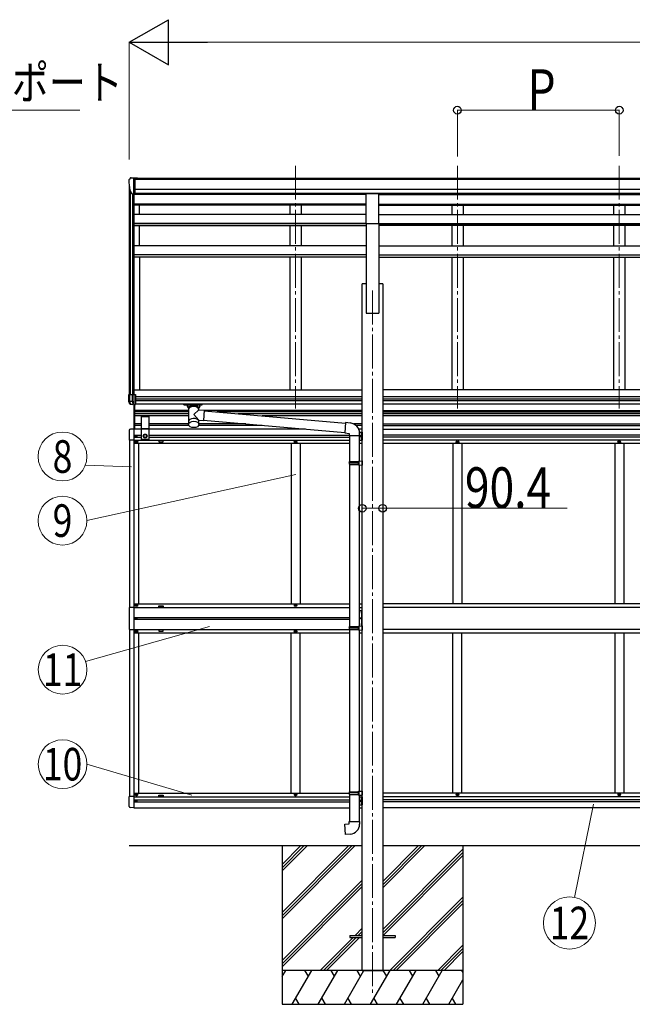
# Model space of a CAD drawing. Units: millimetres. Extents: x 0 to 33640, y 0 to 23760.
# Drawn here: x 6126 to 8836, y 4739 to 9091 of the extents above; entities that cross this region are included whole.
import ezdxf
from ezdxf.enums import TextEntityAlignment as Align

# ---------------------------------------------------------------- set-up
doc = ezdxf.new("R2010")
doc.units = ezdxf.units.MM
doc.linetypes.add('YCENTER_1', pattern=[13, 10, -1, 1, -1])
doc.linetypes.add('YHIDDEN_1', pattern=[4, 3, -1])
for name, color, linetype, lineweight in [('YKK_12', 2, 'Continuous', 13), ('YKK_13', 4, 'Continuous', 30), ('YKK_A1', 4, 'Continuous', 30), ('YKK_D', 6, 'Continuous', 13)]:
    doc.layers.add(name, color=color, linetype=linetype, lineweight=lineweight)
doc.styles.add('text-b', font='extslim2.shx', dxfattribs={"width": 0.8, "bigfont": 'extfont2.shx'})

msp = doc.modelspace()

# ---------------------------------------------------------------- linework, layer by layer
at = {"layer": 'YKK_12', "linetype": 'YCENTER_1', "ltscale": 15}
for p, q in [((7346.6, 8445.9), (7346.6, 7372)), ((8062.6, 8445.9), (8062.6, 7372)), ((8778.6, 8445.9), (8778.6, 7372)), ((7686.6, 7894.1), (7686.6, 4789.1))]:
    msp.add_line(p, q, dxfattribs=at)
at = {"layer": 'YKK_13', "linetype": 'Continuous', "ltscale": 0.5}
for p, q in [((6608.6, 8383.4), (6608.6, 8382.8)), ((6615.5, 8392.2), (6611.4, 8386.4)), ((6618.6, 8392.8), (6616.3, 8392.6)), ((6618.6, 8392.8), (6637.1, 8392.8)), ((6630.6, 8319.8), (6630.6, 8392.8)), ((6637.1, 8392.8), (6647.1, 8392.7)), ((6637.1, 8320.8), (6637.1, 8392.8)), ((6647.1, 8391.2), (6647.1, 8392.7)), ((6623, 8321.6), (6613.7, 8337.7)), ((6630.6, 8319.8), (6625.4, 8320.1)), ((6637.1, 8320.8), (6630.6, 8320.8)), ((6638.9, 7251.1), (6638.9, 7250.3)), ((6639.7, 7251.1), (6638.9, 7251.1)), ((6638.9, 7250.3), (6639.7, 7250.3)), ((6641.3, 7252.7), (6640.5, 7252.7)), ((6640.5, 7252.7), (6640.5, 7251.9)), ((6640.5, 7249.4), (6640.5, 7248.6)), ((6640.5, 7248.6), (6641.3, 7248.6)), ((6641.3, 7251.9), (6641.3, 7252.7)), ((6641.3, 7248.6), (6641.3, 7249.4)), ((6642.4, 7226.2), (6641.4, 7226.2)), ((6641.4, 7226.2), (6641.4, 7225.2)), ((6643, 7251.1), (6642.2, 7251.1)), ((6642.2, 7250.3), (6643, 7250.3)), ((6642.4, 7225.2), (6642.4, 7226.2)), ((6643, 7250.3), (6643, 7251.1)), ((7347.1, 7226.2), (7346.1, 7226.2)), ((7346.1, 7226.2), (7346.1, 7225.2)), ((7347.1, 7225.2), (7347.1, 7226.2)), ((8063.1, 7226.2), (8062.1, 7226.2)), ((8062.1, 7226.2), (8062.1, 7225.2)), ((8063.1, 7225.2), (8063.1, 7226.2)), ((8779.1, 7226.2), (8778.1, 7226.2)), ((8778.1, 7226.2), (8778.1, 7225.2)), ((8779.1, 7225.2), (8779.1, 7226.2)), ((6639.4, 7224.2), (6639.4, 7223.2)), ((6640.4, 7224.2), (6639.4, 7224.2)), ((6639.4, 7223.2), (6640.4, 7223.2)), ((6641.4, 7222.2), (6641.4, 7221.2)), ((6641.4, 7221.2), (6642.4, 7221.2)), ((6642.4, 7221.2), (6642.4, 7222.2)), ((6644.4, 7224.2), (6643.4, 7224.2)), ((6643.4, 7223.2), (6644.4, 7223.2)), ((6644.4, 7223.2), (6644.4, 7224.2)), ((7344.1, 7224.2), (7344.1, 7223.2)), ((7345.1, 7224.2), (7344.1, 7224.2)), ((7344.1, 7223.2), (7345.1, 7223.2)), ((7346.1, 7222.2), (7346.1, 7221.2)), ((7346.1, 7221.2), (7347.1, 7221.2)), ((7347.1, 7221.2), (7347.1, 7222.2)), ((7349.1, 7224.2), (7348.1, 7224.2)), ((7348.1, 7223.2), (7349.1, 7223.2)), ((7349.1, 7223.2), (7349.1, 7224.2)), ((8060.1, 7224.2), (8060.1, 7223.2)), ((8061.1, 7224.2), (8060.1, 7224.2)), ((8060.1, 7223.2), (8061.1, 7223.2)), ((8062.1, 7222.2), (8062.1, 7221.2)), ((8062.1, 7221.2), (8063.1, 7221.2)), ((8063.1, 7221.2), (8063.1, 7222.2)), ((8065.1, 7224.2), (8064.1, 7224.2)), ((8064.1, 7223.2), (8065.1, 7223.2)), ((8065.1, 7223.2), (8065.1, 7224.2)), ((8776.1, 7224.2), (8776.1, 7223.2)), ((8777.1, 7224.2), (8776.1, 7224.2)), ((8776.1, 7223.2), (8777.1, 7223.2)), ((8778.1, 7222.2), (8778.1, 7221.2)), ((8778.1, 7221.2), (8779.1, 7221.2)), ((8779.1, 7221.2), (8779.1, 7222.2)), ((8781.1, 7224.2), (8780.1, 7224.2)), ((8780.1, 7223.2), (8781.1, 7223.2)), ((8781.1, 7223.2), (8781.1, 7224.2)), ((6630.9, 6493.7), (6610.2, 6493.7)), ((6610.2, 6493.7), (6610.2, 6395.7)), ((6639.4, 6502.2), (6639.4, 6503.2)), ((6639.4, 6503.2), (6640.4, 6503.2)), ((6640.4, 6502.2), (6639.4, 6502.2)), ((6641.4, 6504.2), (6641.4, 6505.2)), ((6641.4, 6505.2), (6642.4, 6505.2)), ((6641.4, 6500.2), (6641.4, 6501.2)), ((6642.4, 6500.2), (6641.4, 6500.2)), ((6642.4, 6505.2), (6642.4, 6504.2)), ((6642.4, 6501.2), (6642.4, 6500.2)), ((6643.4, 6503.2), (6644.4, 6503.2)), ((6644.4, 6502.2), (6643.4, 6502.2)), ((6644.4, 6503.2), (6644.4, 6502.2)), ((7344.1, 6502.2), (7344.1, 6503.2)), ((7344.1, 6503.2), (7345.1, 6503.2)), ((7345.1, 6502.2), (7344.1, 6502.2)), ((7346.1, 6504.2), (7346.1, 6505.2)), ((7346.1, 6505.2), (7347.1, 6505.2)), ((7346.1, 6500.2), (7346.1, 6501.2)), ((7347.1, 6500.2), (7346.1, 6500.2)), ((7347.1, 6505.2), (7347.1, 6504.2)), ((7347.1, 6501.2), (7347.1, 6500.2)), ((7348.1, 6503.2), (7349.1, 6503.2)), ((7349.1, 6502.2), (7348.1, 6502.2)), ((7349.1, 6503.2), (7349.1, 6502.2)), ((6638.9, 6445.1), (6638.9, 6444.3)), ((6639.7, 6445.1), (6638.9, 6445.1)), ((6638.9, 6444.3), (6639.7, 6444.3)), ((6641.3, 6446.7), (6640.5, 6446.7)), ((6640.5, 6446.7), (6640.5, 6445.9)), ((6640.5, 6443.4), (6640.5, 6442.6)), ((6640.5, 6442.6), (6641.3, 6442.6)), ((6641.3, 6445.9), (6641.3, 6446.7)), ((6641.3, 6442.6), (6641.3, 6443.4)), ((6643, 6445.1), (6642.2, 6445.1)), ((6642.2, 6444.3), (6643, 6444.3)), ((6643, 6444.3), (6643, 6445.1)), ((7627.6, 6480.2), (7641.4, 6480.2)), ((7639.1, 6410.8), (7639.1, 6480.2)), ((6610.2, 6395.7), (6630.9, 6395.7)), ((6639.4, 6387.2), (6639.4, 6386.2)), ((6640.4, 6387.2), (6639.4, 6387.2)), ((6639.4, 6386.2), (6640.4, 6386.2)), ((6642.4, 6389.2), (6641.4, 6389.2)), ((6641.4, 6389.2), (6641.4, 6388.2)), ((6641.4, 6385.2), (6641.4, 6384.2)), ((6641.4, 6384.2), (6642.4, 6384.2)), ((6642.4, 6388.2), (6642.4, 6389.2)), ((6642.4, 6384.2), (6642.4, 6385.2)), ((6644.4, 6387.2), (6643.4, 6387.2)), ((6643.4, 6386.2), (6644.4, 6386.2)), ((6644.4, 6386.2), (6644.4, 6387.2)), ((7344.1, 6387.2), (7344.1, 6386.2)), ((7345.1, 6387.2), (7344.1, 6387.2)), ((7344.1, 6386.2), (7345.1, 6386.2)), ((7347.1, 6389.2), (7346.1, 6389.2)), ((7346.1, 6389.2), (7346.1, 6388.2)), ((7346.1, 6385.2), (7346.1, 6384.2)), ((7346.1, 6384.2), (7347.1, 6384.2)), ((7347.1, 6388.2), (7347.1, 6389.2)), ((7347.1, 6384.2), (7347.1, 6385.2)), ((7349.1, 6387.2), (7348.1, 6387.2)), ((7348.1, 6386.2), (7349.1, 6386.2)), ((7349.1, 6386.2), (7349.1, 6387.2)), ((6639.4, 5665.2), (6639.4, 5666.2)), ((6639.4, 5666.2), (6640.4, 5666.2)), ((6640.4, 5665.2), (6639.4, 5665.2)), ((6641.4, 5667.2), (6641.4, 5668.2)), ((6641.4, 5668.2), (6642.4, 5668.2)), ((6641.4, 5663.2), (6641.4, 5664.2)), ((6642.4, 5663.2), (6641.4, 5663.2)), ((6642.4, 5668.2), (6642.4, 5667.2)), ((6642.4, 5664.2), (6642.4, 5663.2)), ((6643.4, 5666.2), (6644.4, 5666.2)), ((6644.4, 5665.2), (6643.4, 5665.2)), ((6644.4, 5666.2), (6644.4, 5665.2)), ((7344.1, 5665.2), (7344.1, 5666.2)), ((7344.1, 5666.2), (7345.1, 5666.2)), ((7345.1, 5665.2), (7344.1, 5665.2)), ((7346.1, 5667.2), (7346.1, 5668.2)), ((7346.1, 5668.2), (7347.1, 5668.2)), ((7346.1, 5663.2), (7346.1, 5664.2)), ((7347.1, 5663.2), (7346.1, 5663.2)), ((7347.1, 5668.2), (7347.1, 5667.2)), ((7347.1, 5664.2), (7347.1, 5663.2)), ((7348.1, 5666.2), (7349.1, 5666.2)), ((7349.1, 5665.2), (7348.1, 5665.2)), ((7349.1, 5666.2), (7349.1, 5665.2)), ((8060.1, 5665.2), (8060.1, 5666.2)), ((8060.1, 5666.2), (8061.1, 5666.2)), ((8061.1, 5665.2), (8060.1, 5665.2)), ((8062.1, 5667.2), (8062.1, 5668.2)), ((8062.1, 5668.2), (8063.1, 5668.2)), ((8062.1, 5663.2), (8062.1, 5664.2)), ((8063.1, 5663.2), (8062.1, 5663.2)), ((8063.1, 5668.2), (8063.1, 5667.2)), ((8063.1, 5664.2), (8063.1, 5663.2)), ((8064.1, 5666.2), (8065.1, 5666.2)), ((8065.1, 5665.2), (8064.1, 5665.2)), ((8065.1, 5666.2), (8065.1, 5665.2)), ((8776.1, 5665.2), (8776.1, 5666.2)), ((8776.1, 5666.2), (8777.1, 5666.2)), ((8777.1, 5665.2), (8776.1, 5665.2)), ((8778.1, 5667.2), (8778.1, 5668.2)), ((8778.1, 5668.2), (8779.1, 5668.2)), ((8778.1, 5663.2), (8778.1, 5664.2)), ((8779.1, 5663.2), (8778.1, 5663.2)), ((8779.1, 5668.2), (8779.1, 5667.2)), ((8779.1, 5664.2), (8779.1, 5663.2)), ((8780.1, 5666.2), (8781.1, 5666.2)), ((8781.1, 5665.2), (8780.1, 5665.2)), ((8781.1, 5666.2), (8781.1, 5665.2)), ((6638.9, 5639.1), (6638.9, 5638.3)), ((6639.7, 5639.1), (6638.9, 5639.1)), ((6638.9, 5638.3), (6639.7, 5638.3)), ((6641.3, 5640.7), (6640.5, 5640.7)), ((6640.5, 5640.7), (6640.5, 5639.9)), ((6640.5, 5637.4), (6640.5, 5636.6)), ((6640.5, 5636.6), (6641.3, 5636.6)), ((6641.3, 5639.9), (6641.3, 5640.7)), ((6641.3, 5636.6), (6641.3, 5637.4)), ((6643, 5639.1), (6642.2, 5639.1)), ((6642.2, 5638.3), (6643, 5638.3)), ((6643, 5638.3), (6643, 5639.1))]:
    msp.add_line(p, q, dxfattribs=at)
at = {"layer": 'YKK_13'}
for p, q in [((7659.1, 8322.7), (7714.1, 8322.7)), ((7659.1, 8190.8), (7659.1, 8322.7)), ((7714.1, 8190.8), (7714.1, 8322.7)), ((7659.1, 8190.8), (7714.1, 8190.8)), ((6608.6, 7435.1), (6638.1, 7435.1)), ((6608.6, 7404.2), (6608.6, 7435.1)), ((6623.7, 7404.2), (6608.6, 7404.2)), ((6613, 7391.7), (6608.7, 7403.9)), ((6613, 7404.2), (6613, 7435.1)), ((6614, 7400.9), (6613, 7403.9)), ((6616.6, 7393.4), (6614, 7400.9)), ((6623.7, 7435.1), (6623.7, 7404.2)), ((6623.7, 7404.2), (6623.8, 7404.1)), ((6623.8, 7404.1), (6630.6, 7404.1)), ((6623.8, 7404.1), (6624.5, 7402.2)), ((6624.5, 7402.2), (6625, 7400.6)), ((6625, 7400.6), (6625.4, 7399)), ((6625.4, 7399), (6625.7, 7397.5)), ((6630.6, 7435.1), (6630.6, 7390.1)), ((6638.1, 7435.1), (6638.1, 7390.1)), ((6613, 7391.7), (6613, 7391.7)), ((6613, 7391.7), (6613.3, 7391.7)), ((6613.3, 7391.7), (6613.8, 7391.7)), ((6613.8, 7391.7), (6614.6, 7391.6)), ((6630.3, 7390.1), (6613.9, 7391.1)), ((6614.6, 7391.6), (6615.8, 7391.6)), ((6615.8, 7391.6), (6617.2, 7391.5)), ((6617.2, 7391.5), (6616.6, 7393.4)), ((6617.3, 7391.5), (6624.6, 7391)), ((6625.7, 7391.8), (6625.3, 7390.4)), ((6625.7, 7397.5), (6625.9, 7396)), ((6625.9, 7393.3), (6625.7, 7391.8)), ((6625.9, 7396), (6625.9, 7394.6)), ((6625.9, 7394.6), (6625.9, 7393.3)), ((6630.3, 7390.1), (6638.1, 7390.1)), ((6852.6, 7389.5), (6852.6, 7391.6)), ((6852.6, 7389.5), (6895.6, 7389.5)), ((6868.6, 7382.8), (6868.6, 7389.5)), ((6874.2, 7372.8), (6868.6, 7382.8)), ((6872.7, 7375.5), (6868.6, 7382.8)), ((6872.7, 7375.5), (6872.7, 7303.1)), ((6878, 7376.6), (6878, 7382.8)), ((6913.2, 7382.8), (6878, 7382.8)), ((6913.2, 7382.8), (6878, 7382.8)), ((6895.6, 7389.5), (6932.6, 7389.5)), ((6918.5, 7367.1), (6895.6, 7346)), ((6913.2, 7376.6), (6913.2, 7382.8)), ((6922.6, 7382.8), (6916.9, 7372.8)), ((6922.6, 7382.8), (6918.5, 7375.5)), ((6918.5, 7367.1), (6918.5, 7375.5)), ((6918.5, 7367.1), (6942.4, 7365)), ((6922.6, 7382.8), (6922.6, 7389.5)), ((6932.6, 7389.5), (6932.6, 7391.6)), ((6942.4, 7365), (6938.4, 7319.2)), ((6942.2, 7363), (7567.3, 7308.3)), ((6895.6, 7346), (6918.5, 7320.9)), ((6918.5, 7302.8), (6918.5, 7320.9)), ((6918.5, 7320.9), (6938.4, 7319.2)), ((6938.6, 7321.2), (7563.7, 7266.5)), ((7567.5, 7310.3), (7563.5, 7264.5)), ((7588.3, 7308.5), (7567.5, 7310.3)), ((7563.5, 7264.5), (7583.4, 7262.7)), ((7583.4, 7262.7), (7583.4, 7252.7)), ((7583.4, 7252.7), (7629.4, 7252.7)), ((7585.4, 7252.7), (7585.4, 7137.6)), ((7627.4, 7252.7), (7627.4, 7140.2)), ((7629.4, 7252.7), (7629.4, 7263.7)), ((7583.4, 7135.6), (7584.4, 7137.6)), ((7584.4, 7137.6), (7627.4, 7137.6)), ((7622.9, 7135.6), (7622.5, 7137.6)), ((7625.4, 7140.1), (7641.4, 7140.6)), ((7625.4, 7138.1), (7625.4, 7140.1)), ((7625.4, 7138.1), (7627.4, 7138.1)), ((7627.4, 7125.1), (7627.4, 7138.1)), ((7641.4, 7140.6), (7641.4, 7122.6)), ((7583.4, 7135.6), (7627.4, 7135.6)), ((7583.4, 7135.6), (7583.4, 7127.6)), ((7583.4, 7127.6), (7627.4, 7127.6)), ((7583.4, 7127.6), (7584.4, 7125.6)), ((7584.4, 7125.6), (7627.4, 7125.6)), ((7585.4, 7125.6), (7585.4, 6408.4)), ((7622.9, 7127.6), (7622.5, 7125.6)), ((7622.9, 7135.6), (7622.9, 7127.6)), ((7625.4, 7125.1), (7627.4, 7125.1)), ((7625.4, 7123.1), (7625.4, 7125.1)), ((7625.4, 7123.1), (7641.4, 7122.6)), ((7627.4, 7123), (7627.4, 6411)), ((7638.2, 6476.4), (7638.4, 6476.4)), ((7638.2, 6466.9), (7638.4, 6466.9)), ((7639.1, 6475.7), (7639.1, 6467.6)), ((7583.4, 6406.4), (7584.4, 6408.4)), ((7583.4, 6406.4), (7627.4, 6406.4)), ((7583.4, 6406.4), (7583.4, 6398.4)), ((7583.4, 6398.4), (7627.4, 6398.4)), ((7583.4, 6398.4), (7584.4, 6396.4)), ((7584.4, 6408.4), (7627.4, 6408.4)), ((7622.9, 6406.4), (7622.5, 6408.4)), ((7622.9, 6398.4), (7622.5, 6396.4)), ((7622.9, 6406.4), (7622.9, 6398.4)), ((7625.4, 6410.9), (7641.4, 6411.4)), ((7625.4, 6408.9), (7625.4, 6410.9)), ((7625.4, 6408.9), (7627.4, 6408.9)), ((7627.4, 6395.9), (7627.4, 6408.9)), ((7638.2, 6423.4), (7638.4, 6423.4)), ((7638.2, 6413.9), (7638.4, 6413.9)), ((7639.1, 6422.7), (7639.1, 6414.6)), ((7641.4, 6411.4), (7641.4, 6393.4)), ((7584.4, 6396.4), (7627.4, 6396.4)), ((7585.4, 6396.4), (7585.4, 5678.6)), ((7625.4, 6395.9), (7627.4, 6395.9)), ((7625.4, 6393.9), (7625.4, 6395.9)), ((7625.4, 6393.9), (7641.4, 6393.4)), ((7627.4, 6393.8), (7627.4, 5681.2)), ((7583.4, 5676.6), (7584.4, 5678.6)), ((7583.4, 5676.6), (7627.4, 5676.6)), ((7583.4, 5676.6), (7583.4, 5668.6)), ((7583.4, 5668.6), (7627.4, 5668.6)), ((7583.4, 5668.6), (7584.4, 5666.6)), ((7584.4, 5678.6), (7627.4, 5678.6)), ((7584.4, 5666.6), (7627.4, 5666.6)), ((7585.4, 5666.6), (7585.4, 5546.6)), ((7622.9, 5676.6), (7622.5, 5678.6)), ((7622.9, 5668.6), (7622.5, 5666.6)), ((7622.9, 5676.6), (7622.9, 5668.6)), ((7625.4, 5681.1), (7641.4, 5681.6)), ((7625.4, 5679.1), (7625.4, 5681.1)), ((7625.4, 5679.1), (7627.4, 5679.1)), ((7625.4, 5666.1), (7627.4, 5666.1)), ((7625.4, 5664.1), (7625.4, 5666.1)), ((7625.4, 5664.1), (7641.4, 5663.7)), ((7627.4, 5666.1), (7627.4, 5679.1)), ((7627.4, 5664.1), (7627.4, 5546.6)), ((7641.4, 5681.4), (7641.4, 5663.4)), ((7563.5, 5534.9), (7583.4, 5536.6)), ((7567.5, 5489.1), (7563.5, 5534.9)), ((7583.4, 5546.6), (7629.4, 5546.6)), ((7583.4, 5536.6), (7583.4, 5546.6)), ((7629.4, 5546.6), (7629.4, 5535.7)), ((7588.3, 5490.9), (7567.5, 5489.1)), ((7586.6, 5043.6), (7586.6, 5034.6)), ((7586.6, 5043.6), (7641.4, 5043.6)), ((7586.6, 5034.6), (7641.4, 5034.6)), ((7731.8, 5043.6), (7786.6, 5043.6)), ((7731.8, 5034.6), (7786.6, 5034.6)), ((7786.6, 5043.6), (7786.6, 5034.6))]:
    msp.add_line(p, q, dxfattribs=at)
at = {"layer": 'YKK_13', "ltscale": 20}
for p, q in [((6630.5, 7363.2), (6632.5, 7362.2)), ((6630.5, 7358.9), (6632.5, 7359.9)), ((6632.6, 7365.8), (6632.3, 7365.8)), ((6632.3, 7365.8), (6632.3, 7356.4)), ((6632.3, 7356.4), (6632.6, 7356.4)), ((6632.6, 7281.2), (6632.6, 7390.1)), ((6632.6, 7365.8), (6632.6, 7356.4)), ((6632.6, 7362.2), (6633.2, 7361.1)), ((6632.6, 7359.9), (6633.2, 7361.1)), ((6634.1, 7390.1), (6634.1, 7281.2)), ((6663.4, 7340), (6663.4, 7236)), ((6663.4, 7337.6), (6698.4, 7337.6)), ((6698.4, 7236), (6698.4, 7340)), ((6610.4, 7275.4), (6610.4, 7232.5)), ((6630.9, 7281.7), (6615.6, 7280.9)), ((6630.5, 7303.2), (6632.5, 7302.2)), ((6630.5, 7298.9), (6632.5, 7299.9)), ((6630.9, 7281.7), (6630.9, 7232.5)), ((6632.6, 7305.8), (6632.3, 7305.8)), ((6632.3, 7305.8), (6632.3, 7296.4)), ((6632.3, 7296.4), (6632.6, 7296.4)), ((6632.6, 7305.8), (6632.6, 7296.4)), ((6632.6, 7302.2), (6633.2, 7301.1)), ((6632.6, 7299.9), (6633.2, 7301.1)), ((6663.4, 7284), (6698.4, 7284)), ((6663.4, 7282), (6698.4, 7282)), ((6630.9, 7232.5), (6610.4, 7232.5)), ((6698.4, 7236), (6663.4, 7236)), ((6674.4, 7254.7), (6680.9, 7258.5)), ((6674.4, 7247.2), (6674.4, 7254.7)), ((6680.9, 7243.5), (6674.4, 7247.2)), ((6680.9, 7258.5), (6687.4, 7254.7)), ((6687.4, 7247.2), (6680.9, 7243.5)), ((6687.4, 7254.7), (6687.4, 7247.2)), ((7627.4, 7232.7), (7641.4, 7232.7)), ((7629.1, 7267.7), (7641.4, 7267.7)), ((7638.3, 7254.7), (7631.9, 7250.2)), ((7631.9, 7250.2), (7638.3, 7245.6)), ((7638.9, 7250.2), (7631.9, 7250.2)), ((7636.8, 7261.3), (7638.8, 7260.3)), ((7636.8, 7257), (7638.8, 7258)), ((7636.8, 7243.3), (7638.8, 7242.3)), ((7636.8, 7239), (7638.8, 7240)), ((7638.9, 7263.9), (7638.6, 7263.9)), ((7638.6, 7263.9), (7638.6, 7254.5)), ((7638.6, 7254.5), (7638.9, 7254.5)), ((7638.6, 7245.9), (7638.9, 7245.9)), ((7638.6, 7236.5), (7638.6, 7245.9)), ((7638.9, 7236.5), (7638.6, 7236.5)), ((7638.9, 7267.7), (7638.9, 7232.7)), ((7638.9, 7263.9), (7638.9, 7254.5)), ((7641.4, 7261.9), (7638.9, 7261.9)), ((7638.9, 7260.3), (7639.5, 7259.2)), ((7638.9, 7258), (7639.5, 7259.2)), ((7641.4, 7256.4), (7638.9, 7256.4)), ((7638.9, 7236.5), (7638.9, 7245.9)), ((7641.4, 7243.9), (7638.9, 7243.9)), ((7638.9, 7242.3), (7639.5, 7241.2)), ((7638.9, 7240), (7639.5, 7241.2)), ((7641.4, 7238.4), (7638.9, 7238.4)), ((7641.4, 7267.7), (7641.4, 7232.7)), ((6610.4, 5614), (6610.4, 5656.9)), ((6630.9, 5656.9), (6610.4, 5656.9)), ((6630.9, 5656.9), (6630.9, 5607.7)), ((7627.4, 5656.2), (7641.4, 5656.2)), ((7627.4, 5621.2), (7641.4, 5621.2)), ((7638.3, 5643.2), (7631.9, 5638.7)), ((7631.9, 5638.7), (7638.3, 5634.1)), ((7638.9, 5638.7), (7631.9, 5638.7)), ((7636.8, 5649.8), (7638.8, 5648.8)), ((7636.8, 5645.5), (7638.8, 5646.5)), ((7636.8, 5631.8), (7638.8, 5630.8)), ((7636.8, 5627.5), (7638.8, 5628.5)), ((7638.9, 5652.4), (7638.6, 5652.4)), ((7638.6, 5652.4), (7638.6, 5643)), ((7638.6, 5643), (7638.9, 5643)), ((7638.6, 5634.4), (7638.9, 5634.4)), ((7638.6, 5625), (7638.6, 5634.4)), ((7638.9, 5625), (7638.6, 5625)), ((7638.9, 5656.2), (7638.9, 5621.2)), ((7638.9, 5652.4), (7638.9, 5643)), ((7641.4, 5650.4), (7638.9, 5650.4)), ((7638.9, 5648.8), (7639.5, 5647.7)), ((7638.9, 5646.5), (7639.5, 5647.7)), ((7641.4, 5644.9), (7638.9, 5644.9)), ((7638.9, 5625), (7638.9, 5634.4)), ((7641.4, 5632.4), (7638.9, 5632.4)), ((7638.9, 5630.8), (7639.5, 5629.7)), ((7638.9, 5628.5), (7639.5, 5629.7)), ((7641.4, 5626.9), (7638.9, 5626.9)), ((7641.4, 5656.2), (7641.4, 5621.2)), ((6630.9, 5607.7), (6615.6, 5608.5))]:
    msp.add_line(p, q, dxfattribs=at)
at = {"layer": 'YKK_13', "linetype": 'YHIDDEN_1'}
for p, q in [((7639.1, 6450.2), (7632.1, 6445.2)), ((7639.1, 6445.2), (7632.1, 6445.2)), ((7639.1, 6440.2), (7632.1, 6445.2)), ((7639.1, 6472.8), (7636.4, 6474.1)), ((7639.1, 6470.6), (7636.4, 6469.2)), ((7639.1, 6472.8), (7639.7, 6471.7)), ((7639.1, 6470.6), (7639.7, 6471.7)), ((7639.1, 6419.8), (7636.4, 6421.1)), ((7639.1, 6417.6), (7636.4, 6416.2)), ((7639.1, 6419.8), (7639.7, 6418.7)), ((7639.1, 6417.6), (7639.7, 6418.7))]:
    msp.add_line(p, q, dxfattribs=at)
at = {"layer": 'YKK_13', "linetype": 'Continuous', "ltscale": 0.5}
for centre, radius in [((6641.9, 7223.7), 5.9), ((6640.9, 7250.7), 3.75), ((7346.6, 7223.7), 5.9), ((8062.6, 7223.7), 5.9), ((8778.6, 7223.7), 5.9), ((6641.9, 6502.7), 5.9), ((7346.6, 6502.7), 5.9), ((6640.9, 6444.7), 3.75), ((6641.9, 6386.7), 5.9), ((7346.6, 6386.7), 5.9), ((6641.9, 5665.7), 5.9), ((7346.6, 5665.7), 5.9), ((8062.6, 5665.7), 5.9), ((8778.6, 5665.7), 5.9), ((6640.9, 5638.7), 3.75)]:
    msp.add_circle(centre, radius, dxfattribs=at)
at = {"layer": 'YKK_13', "ltscale": 20}
for radius in [8.5, 7.5, 6.5]:
    msp.add_circle((6680.9, 7251), radius, dxfattribs=at)
at = {"layer": 'YKK_13', "linetype": 'Continuous', "ltscale": 0.5}
for centre, radius, start, end in [((6611.6, 8383.4), 3, 93, 180), ((6810.6, 8382.8), 202, 180, 192.9026), ((6616.3, 8391.6), 1, 93.5, 145), ((6625.6, 8323.1), 3, 210, 266.5), ((6639.7, 7251.9), 0.82, 270, 0), ((6639.7, 7249.4), 0.82, 0, 90), ((6640.4, 7225.2), 1, 270, 0), ((6642.2, 7251.9), 0.82, 180, 270), ((6642.2, 7249.4), 0.82, 90, 180), ((6643.4, 7225.2), 1, 180, 270), ((7345.1, 7225.2), 1, 270, 0), ((7348.1, 7225.2), 1, 180, 270), ((8061.1, 7225.2), 1, 270, 0), ((8064.1, 7225.2), 1, 180, 270), ((8777.1, 7225.2), 1, 270, 0), ((8780.1, 7225.2), 1, 180, 270), ((6640.4, 7222.2), 1, 0, 90), ((6643.4, 7222.2), 1, 90, 180), ((7345.1, 7222.2), 1, 0, 90), ((7348.1, 7222.2), 1, 90, 180), ((8061.1, 7222.2), 1, 0, 90), ((8064.1, 7222.2), 1, 90, 180), ((8777.1, 7222.2), 1, 0, 90), ((8780.1, 7222.2), 1, 90, 180), ((6640.4, 6504.2), 1, 270, 0), ((6640.4, 6501.2), 1, 0, 90), ((6643.4, 6504.2), 1, 180, 270), ((6643.4, 6501.2), 1, 90, 180), ((7345.1, 6504.2), 1, 270, 0), ((7345.1, 6501.2), 1, 0, 90), ((7348.1, 6504.2), 1, 180, 270), ((7348.1, 6501.2), 1, 90, 180), ((6639.7, 6445.9), 0.82, 270, 0), ((6639.7, 6443.4), 0.82, 0, 90), ((6642.2, 6445.9), 0.82, 180, 270), ((6642.2, 6443.4), 0.82, 90, 180), ((6640.4, 6388.2), 1, 270, 0), ((6640.4, 6385.2), 1, 0, 90), ((6643.4, 6388.2), 1, 180, 270), ((6643.4, 6385.2), 1, 90, 180), ((7345.1, 6388.2), 1, 270, 0), ((7345.1, 6385.2), 1, 0, 90), ((7348.1, 6388.2), 1, 180, 270), ((7348.1, 6385.2), 1, 90, 180), ((6640.4, 5667.2), 1, 270, 0), ((6640.4, 5664.2), 1, 0, 90), ((6643.4, 5667.2), 1, 180, 270), ((6643.4, 5664.2), 1, 90, 180), ((7345.1, 5667.2), 1, 270, 0), ((7345.1, 5664.2), 1, 0, 90), ((7348.1, 5667.2), 1, 180, 270), ((7348.1, 5664.2), 1, 90, 180), ((8061.1, 5667.2), 1, 270, 0), ((8061.1, 5664.2), 1, 0, 90), ((8064.1, 5667.2), 1, 180, 270), ((8064.1, 5664.2), 1, 90, 180), ((8777.1, 5667.2), 1, 270, 0), ((8777.1, 5664.2), 1, 0, 90), ((8780.1, 5667.2), 1, 180, 270), ((8780.1, 5664.2), 1, 90, 180), ((6639.7, 5639.9), 0.82, 270, 0), ((6639.7, 5637.4), 0.82, 0, 90), ((6642.2, 5639.9), 0.82, 180, 270), ((6642.2, 5637.4), 0.82, 90, 180)]:
    msp.add_arc(centre, radius, start, end, dxfattribs=at)
at = {"layer": 'YKK_13'}
for centre, radius, start, end in [((6609.6, 7404.2), 1, 180, 199.6538), ((6614, 7404.2), 1.02, 179.9906, 199.2471), ((6613.9, 7392.1), 1, 199.6538, 266.5), ((6617.3, 7391.8), 0.362, 261.5389, 278.4611), ((6618.1, 7391.8), 0.978, 198.7328, 266.1764), ((6625.4, 7391.2), 0.87, 193.5227, 263.9689), ((7584.4, 7263.7), 45, 0, 85), ((7643, 6471.7), 7, 140.8765, 180), ((7643, 6471.7), 7, 180, 219.1235), ((7638.2, 6475.6), 0.862, 90, 140.8765), ((7638.2, 6467.8), 0.862, 219.1235, 270), ((7638.4, 6475.7), 0.7, 0, 90), ((7638.4, 6467.6), 0.7, 270, 0), ((7643, 6418.7), 7, 140.8765, 180), ((7643, 6418.7), 7, 180, 219.1235), ((7638.2, 6422.6), 0.862, 90, 140.8765), ((7638.2, 6414.8), 0.862, 219.1235, 270), ((7638.4, 6422.7), 0.7, 0, 90), ((7638.4, 6414.6), 0.7, 270, 0), ((7584.4, 5535.7), 45, 275, 0)]:
    msp.add_arc(centre, radius, start, end, dxfattribs=at)
at = {"layer": 'YKK_13', "ltscale": 20}
for centre, radius, start, end in [((6636.2, 7361.1), 6.1, 129.6019, 230.3981), ((6615.9, 7275.4), 5.5, 93, 180), ((6636.2, 7301.1), 6.1, 129.6019, 230.3981), ((7642.5, 7259.2), 6.1, 129.6019, 230.3981), ((7642.5, 7241.2), 6.1, 129.6019, 230.3981), ((7642.5, 5647.7), 6.1, 129.6019, 230.3981), ((7642.5, 5629.7), 6.1, 129.6019, 230.3981), ((6615.9, 5614), 5.5, 180, 267)]:
    msp.add_arc(centre, radius, start, end, dxfattribs=at)
at = {"layer": 'YKK_13'}
for centre in [(6895.6, 7367.4), (6895.6, 7314.6)]:
    msp.add_ellipse(centre, major_axis=(-22.9, 0), ratio=0.62647, start_param=3.292713, end_param=6.28065, dxfattribs=at)
msp.add_ellipse((6895.6, 7302.4), major_axis=(-22.9, 0), ratio=0.62647, dxfattribs=at)
for points in [[(6876.1, 7375), (6875.4, 7375.8), (6874.5, 7376.8), (6873.6, 7377.8), (6872.6, 7378.8), (6871.7, 7379.8), (6870.7, 7380.8), (6869.6, 7381.8), (6868.6, 7382.8)], [(6873.6, 7377.7), (6873.6, 7377.8), (6872.6, 7378.8), (6871.7, 7379.8), (6870.7, 7380.8), (6869.6, 7381.8), (6868.6, 7382.8)], [(6881.2, 7378.6), (6880.6, 7379.3), (6879.7, 7380.3), (6879, 7381.3), (6878.3, 7382.3), (6878, 7382.8)], [(6913.2, 7382.8), (6912.9, 7382.3), (6912.2, 7381.3), (6911.5, 7380.3), (6910.6, 7379.3), (6910, 7378.6)], [(6915.1, 7375), (6915.8, 7375.8), (6916.7, 7376.8), (6917.6, 7377.8), (6918.6, 7378.8), (6919.5, 7379.8), (6920.5, 7380.8), (6921.6, 7381.8), (6922.6, 7382.8)], [(6917.6, 7377.7), (6917.6, 7377.8), (6918.6, 7378.8), (6919.5, 7379.8), (6920.5, 7380.8), (6921.6, 7381.8), (6922.6, 7382.8)]]:
    msp.add_spline(points, degree=3, dxfattribs=at)
at = {"layer": 'YKK_A1'}
for p, q in [((6637.1, 8391.2), (11636.1, 8391.2)), ((6637.1, 8385.8), (11636.1, 8385.8)), ((6637.1, 8342.3), (11636.1, 8342.3)), ((6637.1, 8324.6), (11636.1, 8324.6)), ((7659.1, 8322.2), (6637.1, 8322.2)), ((6655.4, 8318.9), (6655.4, 8322.2)), ((7714.1, 8322.2), (10559.1, 8322.2)), ((6655.6, 8230.8), (6655.6, 8271.6)), ((6655.6, 8092), (6655.6, 8181.8)), ((6760.9, 7230.7), (6740.9, 7230.7)), ((6740.9, 7230.7), (6740.9, 7225.7)), ((6740.9, 7225.7), (6760.9, 7225.7)), ((6760.9, 7225.7), (6760.9, 7230.7)), ((6740.9, 6495.7), (6740.9, 6500.7)), ((6740.9, 6500.7), (6760.9, 6500.7)), ((6760.9, 6495.7), (6740.9, 6495.7)), ((6760.9, 6500.7), (6760.9, 6495.7)), ((6760.9, 6393.7), (6740.9, 6393.7)), ((6740.9, 6393.7), (6740.9, 6388.7)), ((6740.9, 6388.7), (6760.9, 6388.7)), ((6760.9, 6388.7), (6760.9, 6393.7)), ((6740.9, 5658.7), (6740.9, 5663.7)), ((6740.9, 5663.7), (6760.9, 5663.7)), ((6760.9, 5658.7), (6740.9, 5658.7)), ((6760.9, 5663.7), (6760.9, 5658.7)), ((7641.4, 5439.1), (6610.4, 5439.1)), ((7286.6, 5439.1), (7286.6, 4739.1)), ((10541.4, 5439.1), (7731.8, 5439.1)), ((8086.6, 5439.1), (8086.6, 4739.1)), ((7641.6, 4889.1), (7731.6, 4889.1))]:
    msp.add_line(p, q, dxfattribs=at)
at = {"layer": 'YKK_A1', "linetype": 'Continuous', "ltscale": 0.5}
for p, q in [((6610.6, 8354.4), (6610.6, 7435.1)), ((6614.9, 8335.6), (6614.9, 7435.1)), ((6624.6, 8320.3), (6624.6, 7435.1)), ((6630.6, 8319.8), (6630.6, 7435.1)), ((7659.1, 8318.9), (6630.6, 8318.9)), ((7321.6, 8322.2), (7321.6, 8318.9)), ((7371.6, 8322.2), (7371.6, 8318.9)), ((7714.1, 8318.9), (10559.1, 8318.9)), ((8037.6, 8322.2), (8037.6, 8318.9)), ((8087.6, 8322.2), (8087.6, 8318.9)), ((8753.6, 8322.2), (8753.6, 8318.9)), ((8803.6, 8322.2), (8803.6, 8318.9)), ((7659.1, 8273.3), (6630.4, 8275.4)), ((7659.1, 8275.3), (6630.4, 8275.3)), ((7659.1, 8271.6), (6630.4, 8271.6)), ((7321.6, 8271.6), (7321.6, 8230.8)), ((7371.6, 8271.6), (7371.6, 8230.8)), ((7714.1, 8273.3), (10559.1, 8279)), ((7714.1, 8275.3), (10559.1, 8275.3)), ((7714.1, 8271.6), (10559.1, 8271.6)), ((8037.6, 8271.6), (8037.6, 8230.8)), ((8087.6, 8271.6), (8087.6, 8230.8)), ((8753.6, 8271.6), (8753.6, 8230.8)), ((8803.6, 8271.6), (8803.6, 8230.8)), ((7659.1, 8230.8), (6630.4, 8230.8)), ((7714.1, 8230.8), (10559.1, 8230.8)), ((7659.1, 8189.8), (6630.4, 8189.8)), ((7659.1, 8188.7), (6630.4, 8188.7)), ((7659.1, 8190.8), (7659.1, 7794.1)), ((7714.1, 8190.8), (7714.1, 7794.1)), ((7714.1, 8189.8), (10559.1, 8189.8)), ((7714.1, 8188.7), (10559.1, 8188.7)), ((6630.4, 8181.8), (7659.1, 8181.8)), ((7321.6, 8181.8), (7321.6, 8092)), ((7371.6, 8181.8), (7371.6, 8092)), ((10559.1, 8181.8), (7714.1, 8181.8)), ((8037.6, 8181.8), (8037.6, 8092)), ((8087.6, 8181.8), (8087.6, 8092)), ((8753.6, 8181.8), (8753.6, 8092)), ((8803.6, 8181.8), (8803.6, 8092)), ((7659.1, 8092), (6630.4, 8092)), ((7659.1, 8052.5), (6630.4, 8052.5)), ((7714.1, 8092), (10559.1, 8092)), ((7714.1, 8052.5), (10559.1, 8052.5)), ((7659.1, 8051.3), (6630.4, 8051.3)), ((7659.1, 8041.6), (6630.4, 8041.6)), ((6655.6, 8041.6), (6655.6, 7455.6)), ((7321.6, 8041.6), (7321.6, 7455.6)), ((7371.6, 8041.6), (7371.6, 7455.6)), ((7714.1, 8051.3), (10559.1, 8051.3)), ((7714.1, 8041.6), (10559.1, 8041.6)), ((8037.6, 8041.6), (8037.6, 7455.6)), ((8087.6, 8041.6), (8087.6, 7455.6)), ((8753.6, 8041.6), (8753.6, 7455.6)), ((8803.6, 8041.6), (8803.6, 7455.6)), ((7641.4, 4889.1), (7641.4, 7924.1)), ((7659.1, 7924.1), (7641.4, 7924.1)), ((7731.8, 7924.1), (7714.1, 7924.1)), ((7731.8, 7924.1), (7731.8, 4889.1)), ((7659.1, 7794.1), (7714.1, 7794.1)), ((6630.6, 7455.6), (7641.6, 7455.6)), ((10541.4, 7455.6), (7731.6, 7455.6)), ((7641.4, 7424.6), (6638.1, 7424.6)), ((7641.4, 7413.6), (6638.1, 7413.6)), ((7641.4, 7406.6), (6638.1, 7406.6)), ((10541.4, 7424.6), (7731.8, 7424.6)), ((10541.4, 7413.6), (7731.8, 7413.6)), ((10541.4, 7406.6), (7731.8, 7406.6)), ((7641.6, 7391.6), (6638.1, 7391.6)), ((10541.4, 7391.6), (7731.6, 7391.6)), ((6630.9, 6449.2), (7585.4, 6449.2)), ((7585.4, 6440.2), (6630.9, 6440.2))]:
    msp.add_line(p, q, dxfattribs=at)
at = {"layer": 'YKK_A1', "ltscale": 20}
for p, q in [((6872.7, 7364.3), (6634.1, 7364.3)), ((6872.7, 7357.9), (6634.1, 7357.9)), ((7641.4, 7364.3), (6942.3, 7364.3)), ((7641.4, 7357.9), (6998.6, 7357.9)), ((7731.8, 7364.3), (10541.4, 7364.3)), ((7731.8, 7357.9), (10541.4, 7357.9)), ((6872.7, 7349.4), (6634.1, 7349.4)), ((6872.7, 7340.1), (6634.1, 7340.1)), ((7641.4, 7349.4), (7092.3, 7349.4)), ((7641.4, 7340.1), (7198.6, 7340.1)), ((10541.4, 7349.4), (7731.8, 7349.4)), ((10541.4, 7340.1), (7731.8, 7340.1)), ((6663.4, 7281.2), (6630.9, 7281.2)), ((6663.3, 7304.3), (6634.1, 7304.3)), ((6663.3, 7297.9), (6634.1, 7297.9)), ((6872.7, 7304.3), (6698.3, 7304.3)), ((6873.7, 7297.9), (6698.3, 7297.9)), ((7390.5, 7281.2), (6698.4, 7281.2)), ((7199.1, 7297.9), (6917.5, 7297.9)), ((7125.9, 7304.3), (6918.5, 7304.3)), ((7641.4, 7304.3), (7603.3, 7304.3)), ((7641.4, 7297.9), (7613, 7297.9)), ((7641.4, 7281.2), (7625.7, 7281.2)), ((7731.8, 7304.3), (10541.4, 7304.3)), ((7731.8, 7297.9), (10541.4, 7297.9)), ((7731.8, 7281.2), (10541.4, 7281.2)), ((6610.9, 7232.5), (6610.9, 6493.7)), ((6630.9, 7255.2), (6663.4, 7255.2)), ((6630.9, 7246.2), (6663.4, 7246.2)), ((6630.9, 7232.7), (7585.4, 7232.7)), ((6630.9, 7232.5), (6630.9, 6444.7)), ((6698.4, 7255.2), (7583.4, 7255.2)), ((6698.4, 7246.2), (7585.4, 7246.2)), ((7627.4, 7232.7), (7641.4, 7232.7)), ((10541.4, 7255.2), (7731.8, 7255.2)), ((10541.4, 7246.2), (7731.8, 7246.2)), ((10541.4, 7232.7), (7731.8, 7232.7)), ((7585.4, 7217.2), (6630.9, 7217.2)), ((6650.9, 7217.2), (6650.9, 6509.2)), ((7326.6, 7217.2), (7326.6, 6509.2)), ((7366.6, 7217.2), (7366.6, 6509.2)), ((7641.4, 7217.2), (7627.4, 7217.2)), ((10541.4, 7217.2), (7731.8, 7217.2)), ((8042.6, 7217.2), (8042.6, 6509.2)), ((8082.6, 7217.2), (8082.6, 6509.2)), ((8758.6, 7217.2), (8758.6, 6509.2)), ((8798.6, 7217.2), (8798.6, 6509.2)), ((6630.9, 6509.2), (7585.9, 6509.2)), ((6630.9, 6493.7), (7585.4, 6493.7)), ((7627.4, 6509.7), (7641.4, 6509.7)), ((7627.4, 6493.7), (7641.4, 6493.7)), ((6630.9, 6444.7), (6630.9, 5656.9)), ((6610.9, 6395.7), (6610.9, 5656.9)), ((6630.9, 6395.7), (7585.4, 6395.7)), ((7585.4, 6380.2), (6630.9, 6380.2)), ((6650.9, 6380.2), (6650.9, 5672.2)), ((7326.6, 5672.2), (7326.6, 6380.2)), ((7366.6, 5672.2), (7366.6, 6380.2)), ((7641.4, 6379.7), (7627.4, 6379.7)), ((8042.6, 5672.2), (8042.6, 6380.2)), ((8082.6, 5672.2), (8082.6, 6380.2)), ((8758.6, 6380.2), (8758.6, 5672.2)), ((8798.6, 6380.2), (8798.6, 5672.2)), ((6630.9, 5672.2), (7583.4, 5672.2)), ((10541.4, 5672.2), (7731.8, 5672.2)), ((6630.9, 5656.7), (7585.4, 5656.7)), ((6630.9, 5643.2), (7585.4, 5643.2)), ((6630.9, 5634.2), (7585.4, 5634.2)), ((7627.4, 5656.7), (7641.4, 5656.7)), ((10541.4, 5656.7), (7731.8, 5656.7)), ((10541.4, 5643.2), (7731.8, 5643.2)), ((10541.4, 5634.2), (7731.8, 5634.2)), ((6630.9, 5608.2), (7585.4, 5608.2)), ((7627.4, 5608.2), (7641.4, 5608.2)), ((10541.4, 5608.2), (7731.8, 5608.2))]:
    msp.add_line(p, q, dxfattribs=at)
at = {"layer": 'YKK_A1', "linetype": 'Continuous', "ltscale": 30}
for p, q in [((10541.4, 6509.2), (7731.8, 6509.2)), ((10541.4, 6493.7), (7731.8, 6493.7)), ((10541.4, 6395.7), (7731.8, 6395.7)), ((10541.4, 6380.2), (7731.8, 6380.2))]:
    msp.add_line(p, q, dxfattribs=at)
at = {"layer": 'YKK_A1', "linetype": 'Continuous'}
for p, q in [((7286.6, 5144.9), (7580.8, 5439.1)), ((7286.6, 5130.8), (7594.9, 5439.1)), ((7286.6, 5116.6), (7609.1, 5439.1)), ((7286.6, 5328.7), (7396.9, 5439.1)), ((7286.6, 5342.9), (7382.8, 5439.1)), ((7286.6, 5357), (7368.6, 5439.1)), ((7731.8, 5253.4), (7917.4, 5439.1)), ((7731.8, 5267.6), (7903.3, 5439.1)), ((7731.8, 5281.7), (7889.1, 5439.1)), ((7731.8, 5069.6), (8086.6, 5424.4)), ((7731.8, 5055.5), (8086.6, 5410.3)), ((7734.1, 5043.6), (8086.6, 5396.1)), ((7286.6, 4932.8), (7641.4, 5287.6)), ((7286.6, 4918.6), (7641.4, 5273.4)), ((7286.6, 4904.5), (7641.4, 5259.3)), ((7763.4, 4889.1), (8086.6, 5212.3)), ((7777.5, 4889.1), (8086.6, 5198.1)), ((7791.7, 4889.1), (8086.6, 5184)), ((7609.5, 5043.6), (7641.4, 5075.4)), ((7623.7, 5043.6), (7641.4, 5061.3)), ((7455, 4889.1), (7600.5, 5034.6)), ((7469.2, 4889.1), (7614.7, 5034.6)), ((7483.3, 4889.1), (7628.8, 5034.6)), ((7637.8, 5043.6), (7641.4, 5047.2)), ((7975.5, 4889.1), (8086.6, 5000.1)), ((7989.7, 4889.1), (8086.6, 4986)), ((8003.8, 4889.1), (8086.6, 4971.9)), ((8086.6, 4889.1), (7286.6, 4889.1)), ((7286.6, 4861.6), (7302.5, 4889.1)), ((7331.3, 4739.1), (7417.9, 4889.1)), ((7402.9, 4863.1), (7387.9, 4889.1)), ((7446.8, 4739.1), (7533.4, 4889.1)), ((7518.4, 4863.1), (7503.4, 4889.1)), ((7562.3, 4739.1), (7648.9, 4889.1)), ((7633.9, 4863.1), (7618.9, 4889.1)), ((7677.8, 4739.1), (7764.4, 4889.1)), ((7749.4, 4863.1), (7734.4, 4889.1)), ((7793.2, 4739.1), (7879.8, 4889.1)), ((7864.8, 4863.1), (7849.8, 4889.1)), ((7908.7, 4739.1), (7995.3, 4889.1)), ((7965.3, 4889.1), (7980.3, 4863.1)), ((8080.8, 4889.1), (8086.6, 4879)), ((8024.2, 4739.1), (8086.6, 4847.2)), ((7346.3, 4765.1), (7361.3, 4739.1)), ((7461.8, 4765.1), (7476.8, 4739.1)), ((7577.3, 4765.1), (7592.3, 4739.1)), ((7692.8, 4765.1), (7707.8, 4739.1)), ((7808.2, 4765.1), (7823.2, 4739.1)), ((7923.7, 4765.1), (7938.7, 4739.1)), ((8039.2, 4765.1), (8054.2, 4739.1)), ((7286.6, 4739.1), (8086.6, 4739.1))]:
    msp.add_line(p, q, dxfattribs=at)
at = {"layer": 'YKK_D', "lineweight": -2}
for p, q in [((6610.6, 8991.2), (6783.8, 9091.2)), ((6783.8, 8891.2), (6783.8, 9091.2)), ((6610.6, 8991.2), (6783.8, 8891.2)), ((6610.6, 8991.2), (6957, 8991.2))]:
    msp.add_line(p, q, dxfattribs=at)
at = {"layer": 'YKK_D'}
for p, q in [((6610.6, 8473.6), (6610.6, 8992.2)), ((6810.6, 8991.2), (11462.6, 8991.2)), ((5363.9, 8690.9), (6392.2, 8690.9)), ((8062.4, 8486.5), (8062.4, 8692.2)), ((8062.4, 8691.2), (8778.4, 8691.2)), ((8778.4, 8489.4), (8778.4, 8692.2)), ((6620.1, 7115.2), (6415.9, 7121.6)), ((7347.1, 7081.3), (6423.1, 6877)), ((7641.4, 6931.6), (7731.8, 6931.6)), ((7731.8, 6931.6), (8547.6, 6931.6)), ((6965.4, 6409.6), (6417.5, 6253.7)), ((6887.3, 5663.5), (6423.5, 5800.4)), ((8664.5, 5623.7), (8581, 5211.4))]:
    msp.add_line(p, q, dxfattribs=at)
at = {"layer": 'YKK_D', "linetype": 'ByBlock', "lineweight": -2}
for centre in [(8062.4, 8691.2), (8778.4, 8691.2), (7641.4, 6931.6), (7731.8, 6931.6)]:
    msp.add_circle(centre, 17, dxfattribs=at)
at = {"layer": 'YKK_D'}
for centre, radius in [((6315.1, 7160.4), 108), ((6315.1, 6877), 108), ((6315.5, 6218.3), 108), ((6315.5, 5800.4), 108), ((8558.1, 5098.5), 115.2)]:
    msp.add_circle(centre, radius, dxfattribs=at)

# ---------------------------------------------------------------- texts
at = {"layer": 'YKK_D', "style": 'text-b', "width": 0.8}
for s, height, p in [('着脱式サポート', 150, (5435.9, 8738.8)), ('P', 180, (8372.4, 8692.2)), ('90.4', 180, (8095.4, 6932.6))]:
    msp.add_text(s, height=height, dxfattribs=at).set_placement(p)
for s, p in [('8', (6315.1, 7160.4)), ('12', (8558.1, 5098.5))]:
    msp.add_text(s, height=144, dxfattribs=at).set_placement(p, align=Align.MIDDLE_CENTER)
at = {"layer": 'YKK_D', "ltscale": 20, "style": 'text-b', "width": 0.8}
for s, p in [('9', (6315.1, 6877)), ('11', (6315.5, 6218.3)), ('10', (6315.5, 5800.4))]:
    msp.add_text(s, height=144, dxfattribs=at).set_placement(p, align=Align.MIDDLE_CENTER)

doc.saveas('drawing.dxf')
